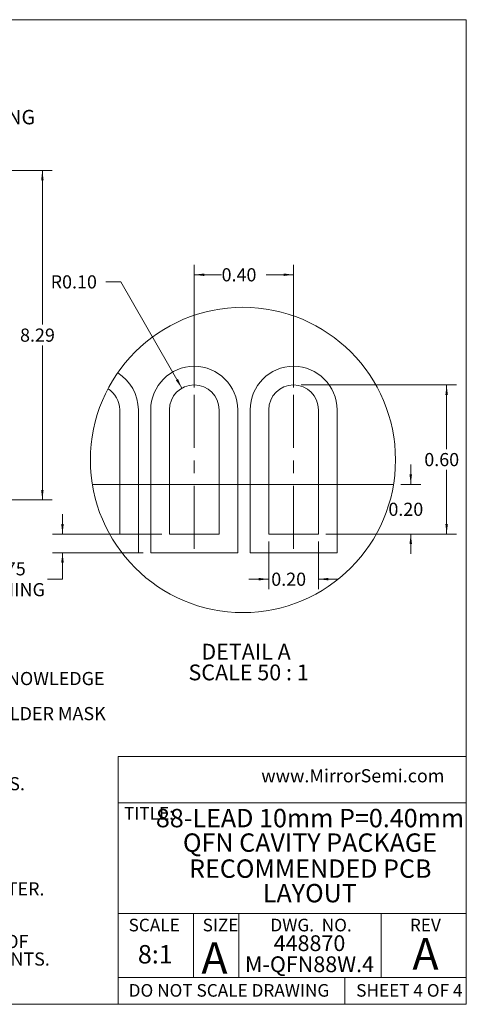
# Model space of a CAD drawing. Units: millimetres. Extents: x 1 to 33.8, y 1.2 to 26.
# Drawn here: x 22.5 to 33.8, y 1.2 to 26 of the extents above; entities that cross this region are included whole.
import ezdxf

# ---------------------------------------------------------------- set-up
doc = ezdxf.new("R2010")
doc.units = ezdxf.units.MM
doc.header["$LTSCALE"] = 0.125
doc.linetypes.add('CENTERX2', pattern=[20.32, 12.7, -2.54, 2.54, -2.54])
doc.styles.add('SLDTEXTSTYLE0', font='TXT', dxfattribs={"width": 0.75})
doc.styles.add('SLDTEXTSTYLE1', font='TXT', dxfattribs={"width": 0.6875})
doc.styles.add('SLDTEXTSTYLE2', font='TXT', dxfattribs={"width": 0.694444})
doc.styles.add('SLDTEXTSTYLE3', font='TXT', dxfattribs={"width": 0.605})
doc.dimstyles.new('SLDDIMSTYLE1', dxfattribs={"dimtxt": 0.330729, "dimasz": 0.25, "dimexe": 0, "dimexo": 0.0625, "dimgap": 0.082682, "dimtad": 0, "dimtih": 1, "dimtoh": 1, "dimlfac": 0.75, "dimrnd": 1e-09, "dimzin": 12, "dimdsep": 46, "dimtxsty": 'SLDTEXTSTYLE0', "dimsah": 1, "dimcen": 0.09, "dimadec": 0, "dimazin": 3, "dimtfac": 1, "dimtofl": 0, "dimtmove": 0, "dimatfit": 3, "dimfxl": 1, "dimfrac": 2, "dimtolj": 1, "dimtzin": 12, "dimarcsym": 0})
doc.dimstyles.new('SLDDIMSTYLE5', dxfattribs={"dimtxt": 0.330729, "dimasz": 0.25, "dimexe": 0, "dimexo": 0.0625, "dimgap": 0.082682, "dimtad": 0, "dimtih": 1, "dimtoh": 1, "dimlfac": 0.12, "dimrnd": 1e-09, "dimzin": 4, "dimdsep": 46, "dimtxsty": 'SLDTEXTSTYLE0', "dimsah": 1, "dimcen": 0.09, "dimadec": 0, "dimazin": 1, "dimtfac": 1, "dimtofl": 0, "dimtmove": 0, "dimatfit": 3, "dimfxl": 1, "dimfrac": 2, "dimtolj": 1, "dimtzin": 12, "dimarcsym": 0})
doc.dimstyles.new('SLDDIMSTYLE6', dxfattribs={"dimtxt": 0.330729, "dimasz": 0.25, "dimexe": 0, "dimexo": 0.0625, "dimgap": 0.082682, "dimtad": 0, "dimtih": 1, "dimtoh": 1, "dimlfac": 0.12, "dimrnd": 1e-09, "dimzin": 4, "dimdsep": 46, "dimtxsty": 'SLDTEXTSTYLE0', "dimsah": 1, "dimcen": 0.09, "dimadec": 0, "dimazin": 1, "dimtfac": 1, "dimtmove": 0, "dimatfit": 0, "dimfxl": 1, "dimfrac": 2, "dimtolj": 1, "dimtzin": 12, "dimarcsym": 0})
doc.dimstyles.new('SLDDIMSTYLE7', dxfattribs={"dimtxt": 0.330729, "dimasz": 0.25, "dimexe": 0, "dimexo": 0.0625, "dimgap": 0.082682, "dimtad": 0, "dimtih": 1, "dimtoh": 1, "dimdec": 3, "dimlfac": 0.12, "dimrnd": 1e-09, "dimzin": 12, "dimdsep": 46, "dimtxsty": 'SLDTEXTSTYLE0', "dimsah": 1, "dimcen": 0.09, "dimadec": 0, "dimazin": 3, "dimtfac": 1, "dimtdec": 3, "dimtmove": 0, "dimatfit": 0, "dimfxl": 1, "dimfrac": 2, "dimtolj": 1, "dimtzin": 12, "dimarcsym": 0})
doc.dimstyles.new('SLDDIMSTYLE8', dxfattribs={"dimtxt": 0.330729, "dimasz": 0.25, "dimexe": 0, "dimexo": 0.0625, "dimgap": 0.082682, "dimtad": 0, "dimtih": 1, "dimtoh": 1, "dimlfac": 0.12, "dimrnd": 1e-09, "dimzin": 4, "dimdsep": 46, "dimtxsty": 'SLDTEXTSTYLE0', "dimsah": 1, "dimcen": 0, "dimadec": 0, "dimazin": 1, "dimtfac": 1, "dimtofl": 0, "dimtmove": 0, "dimatfit": 3, "dimfxl": 1, "dimfrac": 2, "dimtolj": 1, "dimtzin": 12, "dimarcsym": 0})

# ---------------------------------------------------------------- blocks, each defined once
blk = doc.blocks.new('SW_NOTE_18')
at = {"color": 0, "linetype": 'Continuous', "lineweight": 0, "attachment_point": 2, "style": 'SLDTEXTSTYLE0'}
for s, insert, char_height in [('RECOMMENDED PCB', (3.089, 0.597), 0.46302), ('LAYOUT', (3.078, -0.02), 0.463)]:
    blk.add_mtext(s, dxfattribs=dict(at, insert=insert, char_height=char_height))
blk = doc.blocks.new('SW_NOTE_19')
at = {"color": 0, "linetype": 'Continuous', "lineweight": 0, "attachment_point": 1, "style": 'SLDTEXTSTYLE0'}
for s, insert, char_height in [('Notes: (Unless Otherwise Specified).', (0, 0.426), 0.33073), ('1.', (0, -0.015), 0.3307), ('DIMENSIONS ARE PRESENTED ONLY AS A GUIDELINE. DESIGNERS  SHOULD USE THEIR OWN KNOWLEDGE', (1.25, -0.015), 0.33073), ('BASE WHEN DESIGNING THE PCB.', (1.25, -0.456), 0.33073), ('2.', (0, -0.897), 0.3307), ('SURROUND EACH SIDE OF I/O PERIMETER PADS WITH 0.060~0.075 mm (2.4~3.0mils) NSMD SOLDER MASK', (1.25, -0.897), 0.33073), ('OPENING.  OPTIONALLY OK TO USE RECTANGLE (NSMD) MASK OPENING AROUND I/O PADS.', (1.25, -1.338), 0.33073), ('3.', (0, -1.779), 0.3307), ('ROUNDED PCB LAND PADS REDUCE SOLDER BRIDGING.  PAD CHAMFER ANGLE MAY VARY.', (1.25, -1.779), 0.33073), ('4.', (0, -2.22), 0.3307), ('PCB LANDS SHOULD BE 0.2mm LONGER THAN THE PACKAGE I/O PADS.', (1.25, -2.22), 0.33073), ('5.', (0, -2.66), 0.3307), ('THE WIDTH OF PERIMETER PCB PADS SHOULD MATCH (1:1) THE WIDTH OF THE PACKAGE PADS.', (1.25, -2.66), 0.33073), ('6.', (0, -3.101), 0.3307), ('REFER TO INDUSTRY REFERENCES SUCH AS IPC-SM-782 FOR PCB LAND PATTERN DESIGN.', (1.25, -3.101), 0.33073), ('7.', (0, -3.542), 0.3307), ('THERMAL GROUND PADS MAY BE CHANGED TO SUITE REQUIREMENTS OF THE DESIGNER.', (1.25, -3.542), 0.33073), ('A.', (1.25, -3.983), 0.3307), ('MAKE COPPER THERMAL PAD AS LARGE AS POSSIBLE.', (2.5, -3.983), 0.33073), ('B.', (1.25, -4.424), 0.3307), ('DRILL MULTIPLE THERMAL VIAS 0.25~0.33mm DIAMETER USING 0.8~1.2mm PITCH GRID.', (2.5, -4.424), 0.33073), ('C.', (1.25, -4.865), 0.3307), ('PLATE THERMAL VIA BARRELS WITH 1-OUNCE COPPER (18µm).', (2.5, -4.865), 0.33073), ('D.', (1.25, -5.306), 0.3307), ('TENT (COVER) THERMAL VIAS WITH SOLDER MASK 0.1mm LARGER THAN THE VIA DIAMETER.', (2.5, -5.306), 0.33073), ('8.', (0, -5.747), 0.3307), ('STENCIL DESIGN MAY BE CHANGED TO SUITE REQUIREMENTS OF THE DESIGNER.', (1.25, -5.747), 0.33073), ('A.', (1.25, -6.188), 0.3307), ('LASER CUT STENCIL 0.125mm (5mil) THICK.  APERTURE SIZE-TO-LAND RATIO OF 1:1.', (2.5, -6.188), 0.33073), ('B.', (1.25, -6.629), 0.3307), ('THE SOLDER PASTE OPENING IN THE THERMAL PAD AREA SHOULD BE A MATRIX ARRAY OF', (2.5, -6.629), 0.33073), ('SMALLER APERATURES INSTEAD OF ONE LARGE APERATURE TO CONTROL PASTE AMOUNTS.', (2.5, -7.07), 0.33073), ('C.', (1.25, -7.511), 0.3307), ('APPLY 50% TO 80% SOLDER PASTE COVERAGE IN THE PAD AREA.', (2.5, -7.511), 0.33073)]:
    blk.add_mtext(s, dxfattribs=dict(at, insert=insert, char_height=char_height))
blk = doc.blocks.new('SW_NOTE_21')
at = {"color": 0, "linetype": 'Continuous', "lineweight": 0, "char_height": 0.46302, "attachment_point": 2, "style": 'SLDTEXTSTYLE0'}
for s, insert in [('88-LEAD 10mm P=0.40mm', (3.748, 0.597)), ('QFN CAVITY PACKAGE', (3.747, -0.02))]:
    blk.add_mtext(s, dxfattribs=dict(at, insert=insert))
blk = doc.blocks.new('SW_NOTE_22')
at = {"color": 0, "linetype": 'Continuous', "lineweight": 0, "char_height": 0.3969, "attachment_point": 2, "style": 'SLDTEXTSTYLE0'}
for s, insert in [('448870', (0.893, 0.512)), ('M-QFN88W.4', (0.893, -0.018))]:
    blk.add_mtext(s, dxfattribs=dict(at, insert=insert))
blk = doc.blocks.new('_D_6')
at = {"color": 7, "linetype": 'Continuous', "lineweight": 0}
for p, q in [((15.638, 22.22), (23.332, 22.22)), ((23.082, 22.22), (23.082, 18.34)), ((23.082, 13.934), (23.082, 17.814)), ((15.638, 13.934), (23.332, 13.934))]:
    blk.add_line(p, q, dxfattribs=at)
for points in [[(23.082, 22.22), (23.051, 21.97), (23.114, 21.97)], [(23.082, 13.934), (23.114, 14.184), (23.051, 14.184)]]:
    blk.add_solid(points, dxfattribs=at)
at = {"color": 7, "linetype": 'Continuous', "lineweight": 0, "insert": (22.521, 18.241, -0.002), "char_height": 0.3307, "attachment_point": 1, "style": 'SLDTEXTSTYLE0'}
blk.add_mtext('8.29', dxfattribs=at)
blk = doc.blocks.new('_D_9')
at = {"color": 7, "linetype": 'Continuous', "lineweight": 0}
for p, q in [((29.591, 16.823), (33.505, 16.823)), ((33.255, 16.823), (33.255, 15.21)), ((33.255, 13.073), (33.255, 14.685)), ((30.216, 13.073), (33.505, 13.073))]:
    blk.add_line(p, q, dxfattribs=at)
for points in [[(33.255, 16.823), (33.223, 16.573), (33.286, 16.573)], [(33.255, 13.073), (33.286, 13.323), (33.223, 13.323)]]:
    blk.add_solid(points, dxfattribs=at)
at = {"color": 7, "linetype": 'Continuous', "lineweight": 0, "insert": (32.693, 15.111, -0.009), "char_height": 0.3307, "attachment_point": 1, "style": 'SLDTEXTSTYLE0'}
blk.add_mtext('0.60', dxfattribs=at)
blk = doc.blocks.new('_D_10')
at = {"color": 7, "linetype": 'Continuous', "lineweight": 0}
for p, q in [((32.352, 14.323), (32.352, 14.823)), ((32.106, 14.323), (32.602, 14.323)), ((30.216, 13.073), (32.602, 13.073)), ((32.352, 13.073), (32.352, 12.573))]:
    blk.add_line(p, q, dxfattribs=at)
for points in [[(32.352, 14.323), (32.383, 14.573), (32.32, 14.573)], [(32.352, 13.073), (32.32, 12.823), (32.383, 12.823)]]:
    blk.add_solid(points, dxfattribs=at)
at = {"color": 7, "linetype": 'Continuous', "lineweight": 0, "insert": (31.79, 13.861, -0.009), "char_height": 0.3307, "attachment_point": 1, "style": 'SLDTEXTSTYLE0'}
blk.add_mtext('0.20', dxfattribs=at)
blk = doc.blocks.new('_D_11')
at = {"color": 7, "linetype": 'Continuous', "lineweight": 0}
for p, q in [((28.779, 12.885), (28.779, 11.688)), ((30.029, 12.885), (30.029, 11.688)), ((28.779, 11.938), (28.279, 11.938)), ((30.029, 11.938), (30.529, 11.938))]:
    blk.add_line(p, q, dxfattribs=at)
for points in [[(28.779, 11.938), (28.529, 11.969), (28.529, 11.907)], [(30.029, 11.938), (30.279, 11.907), (30.279, 11.969)]]:
    blk.add_solid(points, dxfattribs=at)
at = {"color": 7, "linetype": 'Continuous', "lineweight": 0, "insert": (28.842, 12.102, -0.009), "char_height": 0.3307, "attachment_point": 1, "style": 'SLDTEXTSTYLE0'}
blk.add_mtext('0.20', dxfattribs=at)
blk = doc.blocks.new('_D_12')
at = {"color": 7, "linetype": 'Continuous', "lineweight": 0}
for p, q in [((23.589, 13.073), (23.589, 13.573)), ((26.091, 13.073), (23.339, 13.073)), ((25.622, 12.604), (23.339, 12.604)), ((23.589, 11.938), (23.589, 12.604)), ((23.214, 11.938), (23.589, 11.938))]:
    blk.add_line(p, q, dxfattribs=at)
for points in [[(23.589, 13.073), (23.62, 13.323), (23.557, 13.323)], [(23.589, 12.604), (23.557, 12.354), (23.62, 12.354)]]:
    blk.add_solid(points, dxfattribs=at)
at = {"color": 7, "linetype": 'Continuous', "lineweight": 0, "attachment_point": 1, "style": 'SLDTEXTSTYLE0'}
for s, insert, char_height in [('0.060~', (20.171, 12.364, -0.009), 0.3307), ('0.075', (21.537, 12.364, -0.009), 0.3307), ('MASK OPENING', (19.862, 11.839, -0.009), 0.33073)]:
    blk.add_mtext(s, dxfattribs=dict(at, insert=insert, char_height=char_height))
blk = doc.blocks.new('_D_13')
at = {"color": 7, "linetype": 'Continuous', "lineweight": 0}
for p, q in [((25.058, 19.416), (24.683, 19.416)), ((26.593, 16.74), (25.058, 19.416))]:
    blk.add_line(p, q, dxfattribs=at)
blk.add_solid([(26.593, 16.74), (26.496, 16.972), (26.441, 16.941)], dxfattribs=at)
at = {"color": 7, "linetype": 'Continuous', "lineweight": 0, "insert": (23.292, 19.58, -0.009), "char_height": 0.3307, "attachment_point": 1, "style": 'SLDTEXTSTYLE0'}
blk.add_mtext('R0.10', dxfattribs=at)
blk = doc.blocks.new('_D_14')
at = {"color": 7, "linetype": 'Continuous', "lineweight": 0}
for p, q in [((26.904, 16.76), (26.904, 19.845)), ((29.404, 16.76), (29.404, 19.845)), ((26.904, 19.595), (27.592, 19.595)), ((29.404, 19.595), (28.715, 19.595))]:
    blk.add_line(p, q, dxfattribs=at)
for points in [[(26.904, 19.595), (27.154, 19.564), (27.154, 19.626)], [(29.404, 19.595), (29.154, 19.626), (29.154, 19.564)]]:
    blk.add_solid(points, dxfattribs=at)
at = {"color": 7, "linetype": 'Continuous', "lineweight": 0, "insert": (27.592, 19.759, -0.009), "char_height": 0.3307, "attachment_point": 1, "style": 'SLDTEXTSTYLE0'}
blk.add_mtext('0.40', dxfattribs=at)
blk = doc.blocks.new('SW_NOTE_25')
at = {"color": 0, "linetype": 'Continuous', "lineweight": 0, "attachment_point": 2}
for s, insert, char_height, style in [('DETAIL A', (1.067, 0.512), 0.3969, 'SLDTEXTSTYLE0'), ('SCALE 50 : 1', (1.132, -0.01), 0.39687, 'SLDTEXTSTYLE1')]:
    blk.add_mtext(s, dxfattribs=dict(at, insert=insert, char_height=char_height, style=style))

msp = doc.modelspace()

# ---------------------------------------------------------------- linework, layer by layer
at = {"color": 7, "linetype": 'Continuous', "lineweight": 0}
for p, q in [((1.0475, 26.0098), (33.75, 26.0098)), ((33.75, 1.2448), (33.75, 26.0098)), ((24.9911, 7.4816), (24.9911, 1.2448)), ((24.9911, 7.4816), (33.75, 7.4816)), ((24.9911, 6.3159), (33.75, 6.3159)), ((24.9911, 3.5304), (33.75, 3.5304)), ((26.8863, 3.5304), (26.8863, 1.9207)), ((28.0247, 3.5304), (28.0247, 1.9207)), ((31.6059, 3.5304), (31.6059, 1.9207)), ((24.9911, 1.9207), (33.75, 1.9207)), ((30.6904, 1.9207), (30.6904, 1.2448)), ((33.75, 1.2448), (1.0475, 1.2448))]:
    msp.add_line(p, q, dxfattribs=at)
at = {"color": 7, "linetype": 'CENTERX2', "lineweight": 0}
for p, q in [((26.9037, 12.6976), (26.9037, 16.5726)), ((29.4037, 12.6976), (29.4037, 16.5726))]:
    msp.add_line(p, q, dxfattribs=at)
at = {"color": 7, "linetype": 'Continuous', "lineweight": 15}
for p, q in [((25.0287, 13.0726), (25.0287, 16.1976)), ((25.4975, 12.6038), (25.4975, 16.1976)), ((25.81, 16.1976), (25.81, 12.6038)), ((26.2787, 16.1976), (26.2787, 13.0726)), ((27.5287, 13.0726), (27.5287, 16.1976)), ((27.9975, 12.6038), (27.9975, 16.1976)), ((28.31, 16.1976), (28.31, 12.6038)), ((28.7787, 16.1976), (28.7787, 13.0726)), ((30.0287, 13.0726), (30.0287, 16.1976)), ((30.4975, 12.6038), (30.4975, 16.1976)), ((24.3406, 14.3226), (25.0287, 14.3226)), ((24.3406, 14.3226), (31.919, 14.3226)), ((26.2787, 14.3226), (25.0287, 14.3226)), ((26.2787, 14.3226), (27.5287, 14.3226)), ((28.7787, 14.3226), (27.5287, 14.3226)), ((28.7787, 14.3226), (30.0287, 14.3226)), ((31.919, 14.3226), (30.0287, 14.3226)), ((31.919, 14.3226), (31.2787, 14.3226)), ((24.7744, 13.0726), (25.0287, 13.0726)), ((26.2787, 13.0726), (27.5287, 13.0726)), ((28.7787, 13.0726), (30.0287, 13.0726)), ((25.0818, 12.6038), (25.4975, 12.6038)), ((25.81, 12.6038), (27.9975, 12.6038)), ((28.31, 12.6038), (30.4975, 12.6038))]:
    msp.add_line(p, q, dxfattribs=at)
at = {"color": 7, "linetype": 'Continuous', "lineweight": 0}
msp.add_circle((28.1298, 14.9374), 3.8388, dxfattribs=at)
at = {"color": 7, "linetype": 'Continuous', "lineweight": 15}
for centre, radius, start, end in [((24.4056, 16.1981), 1.0919, 359.97364, 58.41037), ((26.9037, 16.1976), 1.0938, 0.00015, 179.99985), ((29.4037, 16.1976), 1.0937, 0.00008, 179.99992), ((24.4045, 16.1978), 0.6242, 359.98049, 58.12253), ((26.9037, 16.1976), 0.625, 0.00009, 179.99991), ((29.4037, 16.1976), 0.625, 0.00016, 179.99984)]:
    msp.add_arc(centre, radius, start, end, dxfattribs=at)

# ---------------------------------------------------------------- block references
at = {"color": 7, "linetype": 'Continuous', "lineweight": 0}
for name, p in [('SW_NOTE_25', (27.1401, 9.8007)), ('SW_NOTE_19', (1.3817, 9.6189)), ('SW_NOTE_21', (26.069, 5.5632)), ('SW_NOTE_18', (26.7345, 4.2922)), ('SW_NOTE_22', (28.9111, 2.4685))]:
    msp.add_blockref(name, p, dxfattribs=at)

# ---------------------------------------------------------------- texts
for s, insert, char_height, attachment_point, style in [('SOLDER MASK OPENING', (17.2924, 23.7418), 0.363802, 1, 'SLDTEXTSTYLE0'), ('www.MirrorSemi.com', (28.5904, 7.1584), 0.330729, 1, 'SLDTEXTSTYLE3'), ('TITLE:', (25.1367, 6.2065), 0.3175, 1, 'SLDTEXTSTYLE0'), ('SCALE', (25.8961, 3.397), 0.3175, 2, 'SLDTEXTSTYLE0'), ('SIZE', (27.1148, 3.397), 0.3175, 1, 'SLDTEXTSTYLE0'), ('DWG.  NO.', (29.8437, 3.397), 0.3175, 2, 'SLDTEXTSTYLE2'), ('REV', (32.7198, 3.397), 0.3175, 2, 'SLDTEXTSTYLE0'), ('8:1', (25.9239, 2.7353), 0.46302, 2, 'SLDTEXTSTYLE0'), ('A', (27.0838, 2.8069), 0.7937, 1, 'SLDTEXTSTYLE0'), ('A', (32.7229, 2.9091), 0.7937, 2, 'SLDTEXTSTYLE0'), ('DO NOT SCALE DRAWING', (25.2538, 1.7539), 0.3175, 1, 'SLDTEXTSTYLE0'), ('SHEET 4 OF 4', (30.9789, 1.7539), 0.3175, 1, 'SLDTEXTSTYLE1')]:
    msp.add_mtext(s, dxfattribs=dict(at, insert=insert, char_height=char_height, attachment_point=attachment_point, style=style))

# ---------------------------------------------------------------- dimensions: what is measured, and where the dimension line sits
for base, p1, p2, dimstyle, picture, middle in [((23.0823, 22.2201), (15.4503, 13.9341), (15.4503, 22.2201), 'SLDDIMSTYLE1', '_D_6', (23.0823, 18.0771)), ((33.2545, 16.8226), (30.0287, 13.0726), (29.4037, 16.8226), 'SLDDIMSTYLE5', '_D_9', (33.2545, 14.9476)), ((32.3516, 13.0726), (31.919, 14.3226), (30.0287, 13.0726), 'SLDDIMSTYLE6', '_D_10', (32.3516, 13.6976))]:
    dim = msp.add_linear_dim(base=base, p1=p1, p2=p2, angle=90, dimstyle=dimstyle, dxfattribs=at)
    dim.commit()
    dim.dimension.update_dxf_attribs({"geometry": picture, "text_midpoint": middle, "dimtype": 160})
for base, p1, p2, dimstyle, picture, middle in [((29.4037, 19.5952), (26.9037, 16.5726), (29.4037, 16.5726), 'SLDDIMSTYLE5', '_D_14', (28.1537, 19.5952)), ((30.0287, 11.9381), (28.7787, 13.0726), (30.0287, 13.0726), 'SLDDIMSTYLE6', '_D_11', (29.4037, 11.9381))]:
    dim = msp.add_linear_dim(base=base, p1=p1, p2=p2, dimstyle=dimstyle, dxfattribs=at)
    dim.commit()
    dim.dimension.update_dxf_attribs({"geometry": picture, "text_midpoint": middle, "dimtype": 160})
dim = msp.add_radius_dim(center=(26.9037, 16.1976), mpoint=(26.5928, 16.7397), dimstyle='SLDDIMSTYLE8', dxfattribs=at)
dim.commit()
dim.dimension.update_dxf_attribs({"geometry": '_D_13', "text_midpoint": (23.9872, 19.4163), "dimtype": 164})
dim = msp.add_linear_dim(base=(23.5887, 13.0726), p1=(25.81, 12.6038), p2=(26.2787, 13.0726), angle=90, text='0.060~<>\\PMASK OPENING', dimstyle='SLDDIMSTYLE7', dxfattribs=at)
dim.commit()
dim.dimension.update_dxf_attribs({"geometry": '_D_12', "text_midpoint": (23.5887, 11.9381), "dimtype": 160})

doc.saveas('drawing.dxf')
